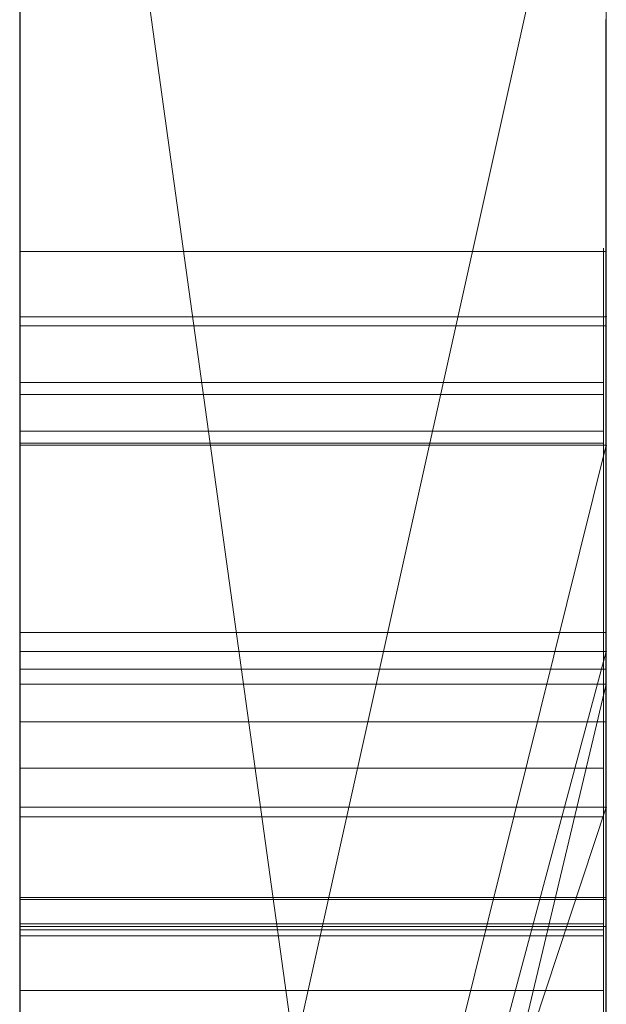
# Model space of a CAD drawing. Extents: x -1043 to 2383, y -808 to 1691.
# Drawn here: x 441 to 442, y -79 to -77 of the extents above; entities that cross this region are included whole.
import ezdxf

# ---------------------------------------------------------------- set-up
doc = ezdxf.new("R2010")
doc.units = 0
doc.header["$MEASUREMENT"] = 0
doc.linetypes.add('solid', pattern=[0])
for name, color, linetype in [('5', 7, 'CONTINUOUS'), ('mark_1', 84, 'solid'), ('stone', 7, 'CONTINUOUS')]:
    doc.layers.add(name, color=color, linetype=linetype)

# ---------------------------------------------------------------- blocks, each defined once
blk = doc.blocks.new('0601s')
at = {"layer": 'mark_1', "lineweight": 0, "extrusion": (6.12303e-17, 1, -1.83691e-16)}
for p, q in [((53353.002, -15659.356, 33152.012), (53353.002, -15404.724, 33152.012)), ((53353.002, -15467.668, 32186.929), (53353.002, -15404.724, 32186.929)), ((53353.002, -15659.356, 32637.139), (53353.002, -15404.724, 32637.139)), ((53353.002, -15659.356, 35152.012), (53353.002, -15404.724, 35152.012)), ((53363.002, -15659.356, 33152.012), (53363.002, -15404.724, 33152.012)), ((53363.002, -15404.724, 33439.168), (53363.002, -15659.356, 33439.168)), ((53363.002, -15659.356, 33152.012), (53363.002, -15404.724, 33152.012)), ((53363.002, -15404.724, 33439.168), (53363.002, -15659.356, 33439.168)), ((53363.002, -15467.668, 32186.929), (53363.002, -15404.724, 32186.929)), ((53363.002, -15404.724, 32443.465), (53363.002, -15659.356, 32443.465)), ((53363.002, -15404.724, 32748.37), (53363.002, -15516.42, 32748.37)), ((53363.002, -15404.724, 32843.705), (53363.002, -15516.42, 32748.37)), ((53363.002, -15659.356, 32637.139), (53363.002, -15404.724, 32637.139)), ((53363.002, -15404.724, 32945.87), (53363.002, -15659.356, 32945.87)), ((53363.002, -15467.668, 32186.929), (53363.002, -15404.724, 32186.929)), ((53363.002, -15467.668, 32443.465), (53363.002, -15404.724, 32443.465)), ((53363.002, -15659.356, 32825.539), (53363.002, -15404.724, 32843.704)), ((53363.002, -15404.724, 32637.139), (53363.002, -15659.356, 32637.139)), ((53363.002, -15404.724, 32748.37), (53363.002, -15659.356, 32748.37)), ((53363.002, -15404.724, 32843.705), (53363.002, -15659.356, 32825.539)), ((53363.002, -15404.724, 32945.87), (53363.002, -15659.356, 32945.87)), ((53363.002, -15659.356, 35152.012), (53363.002, -15404.724, 35152.012)), ((53363.002, -15404.724, 35439.168), (53363.002, -15659.356, 35439.168)), ((53363.002, -15659.356, 35152.012), (53363.002, -15404.724, 35152.012)), ((53363.002, -15404.724, 35439.168), (53363.002, -15659.356, 35439.168)), ((53353.002, -15473.845, 37174.301), (53353.002, -15405.764, 37174.301)), ((53353.002, -15471.742, 33654.335), (53353.002, -15405.764, 33654.335)), ((53353.002, -15473.845, 34174.301), (53353.002, -15405.764, 34174.301)), ((53353.002, -15513.719, 36322.606), (53353.002, -15405.764, 36322.606)), ((53353.002, -15513.719, 36147.821), (53353.002, -15405.764, 36147.821)), ((53353.002, -15471.742, 36654.335), (53353.002, -15405.764, 36654.335)), ((53363.002, -15473.845, 37174.301), (53363.002, -15405.764, 37174.301)), ((53363.002, -15405.764, 37174.301), (53363.002, -15473.845, 37174.301)), ((53363.002, -15405.764, 37368.447), (53363.002, -15473.845, 37314.525)), ((53363.002, -15405.764, 37368.447), (53363.002, -15473.845, 37314.525)), ((53363.002, -15471.742, 33654.335), (53363.002, -15405.764, 33654.335)), ((53363.002, -15405.764, 33941.49), (53363.002, -15471.742, 33941.49)), ((53363.002, -15473.845, 34174.301), (53363.002, -15405.764, 34174.301)), ((53363.002, -15405.764, 33654.335), (53363.002, -15471.742, 33654.335)), ((53363.002, -15405.764, 33731.747), (53363.002, -15471.742, 33731.747)), ((53363.002, -15405.764, 33849.111), (53363.002, -15471.742, 33849.111)), ((53363.002, -15405.764, 33731.747), (53363.002, -15471.742, 33731.747)), ((53363.002, -15405.764, 33849.111), (53363.002, -15471.742, 33849.111)), ((53363.002, -15405.764, 33941.49), (53363.002, -15471.742, 33941.49)), ((53363.002, -15405.764, 34174.301), (53363.002, -15473.845, 34174.301)), ((53363.002, -15405.764, 34368.447), (53363.002, -15473.845, 34314.525)), ((53363.002, -15405.764, 34368.447), (53363.002, -15473.845, 34314.525)), ((53363.002, -15405.764, 35940.259), (53363.002, -15660.419, 35940.259)), ((53363.002, -15405.764, 35772.958), (53363.002, -15471.188, 35772.958)), ((53363.002, -15405.764, 35822.895), (53363.002, -15471.188, 35822.895)), ((53363.002, -15405.764, 35772.958), (53363.002, -15471.188, 35772.958)), ((53363.002, -15405.764, 35822.895), (53363.002, -15471.188, 35822.895)), ((53363.002, -15405.764, 35940.259), (53363.002, -15471.188, 35940.259)), ((53363.002, -15513.719, 36267.665), (53363.002, -15405.764, 36267.665)), ((53363.002, -15513.719, 36322.606), (53363.002, -15405.764, 36322.606)), ((53363.002, -15513.719, 36147.821), (53363.002, -15405.764, 36147.821)), ((53363.002, -15405.764, 36442.471), (53363.002, -15516.044, 36442.471)), ((53363.002, -15405.764, 36267.665), (53363.002, -15588.331, 36225.223)), ((53363.002, -15513.719, 36267.665), (53363.002, -15405.764, 36267.665)), ((53363.002, -15405.764, 36322.606), (53363.002, -15578.988, 36357.564)), ((53363.002, -15513.719, 36322.606), (53363.002, -15405.764, 36322.606)), ((53363.002, -15405.764, 36147.821), (53363.002, -15513.719, 36147.821)), ((53363.002, -15405.764, 36267.665), (53363.002, -15588.331, 36225.223)), ((53363.002, -15405.764, 36442.471), (53363.002, -15516.044, 36442.471)), ((53363.002, -15405.764, 36322.606), (53363.002, -15578.988, 36357.565)), ((53363.002, -15471.742, 36654.335), (53363.002, -15405.764, 36654.335)), ((53363.002, -15405.764, 36941.49), (53363.002, -15471.742, 36941.49)), ((53363.002, -15405.764, 36654.335), (53363.002, -15471.742, 36654.335)), ((53363.002, -15405.764, 36731.747), (53363.002, -15471.742, 36731.747)), ((53363.002, -15405.764, 36849.111), (53363.002, -15471.742, 36849.111)), ((53363.002, -15405.764, 36731.747), (53363.002, -15471.742, 36731.747)), ((53363.002, -15405.764, 36849.111), (53363.002, -15471.742, 36849.111)), ((53363.002, -15405.764, 36941.49), (53363.002, -15471.742, 36941.49)), ((53363.002, -15501.352, 35753.157), (53363.002, -15405.779, 35753.158)), ((53363.002, -15405.779, 35753.157), (53363.002, -15469.319, 35753.157)), ((53363.002, -15659.356, 32825.539), (53363.002, -15426, 32825.539)), ((53363.002, -15426, 32825.539), (53363.002, -15516.42, 32748.37)), ((53363.002, -15426, 32825.539), (53363.002, -15539.734, 32825.539)), ((53353.002, -15440.104, 32500.21), (53353.002, -15704.743, 32500.21)), ((53353.002, -15440.104, 33000.345), (53353.002, -15704.743, 33000.345)), ((53353.002, -15513.719, 36322.606), (53353.002, -15440.679, 36322.606)), ((53353.002, -15441.432, 33998.933), (53353.002, -15513.719, 33998.933)), ((53353.002, -15441.432, 36998.933), (53353.002, -15513.719, 36998.933)), ((53353.002, -15444.178, 32810.03), (53363.002, -15516.42, 32748.37)), ((53353.002, -15444.178, 32810.03), (53363.002, -15516.42, 32748.37)), ((53353.002, -15446.104, 36499.892), (53353.002, -15562.671, 36499.892)), ((53353.002, -15446.812, 33501.592), (53353.002, -15704.743, 33501.592)), ((53353.002, -15446.812, 35501.592), (53353.002, -15704.743, 35501.592)), ((53353.002, -15450.177, 36000.192), (53353.002, -15705.806, 36000.192)), ((53353.002, -15454.096, 37435.498), (53353.002, -15499.062, 37497.888)), ((53363.002, -15454.096, 37435.497), (53353.002, -15499.062, 37497.889)), ((53353.002, -15499.062, 37497.888), (53363.002, -15454.096, 37435.498)), ((53353.002, -15454.096, 34435.498), (53353.002, -15499.062, 34497.888)), ((53363.002, -15454.096, 34435.497), (53353.002, -15499.062, 34497.889)), ((53353.002, -15499.062, 34497.888), (53363.002, -15454.096, 34435.498)), ((53363.002, -15454.096, 37435.498), (53363.002, -15549.497, 37435.498)), ((53363.002, -15454.096, 37435.498), (53363.002, -15549.497, 37435.498)), ((53363.002, -15454.096, 34435.498), (53363.002, -15549.497, 34435.498)), ((53363.002, -15454.096, 34435.498), (53363.002, -15549.497, 34435.498)), ((53362.992, -15464.359, 30820.37), (53353.001, -15464.359, 30820.37)), ((53362.954, -15464.359, 38389.654), (53353.001, -15464.359, 38389.654)), ((53362.954, -15464.359, 38320.369), (53353.001, -15464.359, 38320.369)), ((53362.954, -15464.359, 38252.663), (53353.001, -15464.359, 38252.663)), ((53362.954, -15464.359, 38889.654), (53353.001, -15464.359, 38889.654)), ((53362.954, -15464.359, 38820.369), (53353.001, -15464.359, 38820.369)), ((53362.954, -15464.359, 38752.663), (53353.001, -15464.359, 38752.663)), ((53362.954, -15464.359, 39389.654), (53353.001, -15464.359, 39389.654)), ((53362.954, -15464.359, 39320.369), (53353.001, -15464.359, 39320.369)), ((53362.954, -15464.359, 39252.663), (53353.001, -15464.359, 39252.663)), ((53362.992, -15465.63, 30345.53), (53353.001, -15465.63, 30345.53)), ((53362.992, -15465.63, 30284.857), (53353.001, -15465.63, 30284.857)), ((53353.002, -15465.476, 33319.313), (53363.002, -15465.476, 33319.313)), ((53353.002, -15465.476, 33319.313), (53363.002, -15465.476, 33271.867)), ((53353.002, -15465.476, 33319.313), (53363.002, -15465.476, 33319.313)), ((53353.002, -15465.476, 33319.313), (53353.002, -15589.194, 33319.313)), ((53353.002, -15465.476, 33319.313), (53363.002, -15465.476, 33271.867)), ((53353.002, -15465.476, 33319.313), (53353.002, -15589.194, 33319.313)), ((53353.002, -15465.476, 35319.313), (53363.002, -15465.476, 35319.313)), ((53353.002, -15465.476, 35319.313), (53363.002, -15465.476, 35271.867)), ((53353.002, -15465.476, 35319.313), (53363.002, -15465.476, 35319.313)), ((53353.002, -15465.476, 35319.313), (53353.002, -15589.194, 35319.313)), ((53353.002, -15465.476, 35319.313), (53363.002, -15465.476, 35271.867)), ((53353.002, -15465.476, 35319.313), (53353.002, -15589.194, 35319.313)), ((53363.002, -15465.476, 33319.313), (53363.002, -15465.476, 33271.867)), ((53363.002, -15465.476, 33319.313), (53363.002, -15589.194, 33319.313)), ((53363.002, -15465.476, 33271.867), (53363.002, -15589.194, 33271.867)), ((53363.002, -15589.194, 33271.867), (53363.002, -15465.476, 33271.867)), ((53363.002, -15465.476, 33319.313), (53363.002, -15589.194, 33319.313)), ((53363.002, -15465.476, 33271.867), (53363.002, -15465.476, 33319.313)), ((53363.002, -15465.476, 35319.313), (53363.002, -15465.476, 35271.867)), ((53363.002, -15465.476, 35319.313), (53363.002, -15589.194, 35319.313)), ((53363.002, -15465.476, 35271.867), (53363.002, -15589.194, 35271.867)), ((53363.002, -15589.194, 35271.867), (53363.002, -15465.476, 35271.867)), ((53363.002, -15465.476, 35319.313), (53363.002, -15589.194, 35319.313)), ((53363.002, -15465.476, 35271.867), (53363.002, -15465.476, 35319.313)), ((53362.954, -15466.596, 38382.759), (53353.001, -15466.596, 38382.759)), ((53362.954, -15466.596, 38882.759), (53353.001, -15466.596, 38882.759)), ((53362.954, -15466.596, 39382.759), (53353.001, -15466.596, 39382.759)), ((53362.954, -15466.803, 38259.558), (53353.001, -15466.803, 38259.558)), ((53362.954, -15466.803, 38759.558), (53353.001, -15466.803, 38759.558)), ((53362.954, -15466.803, 39259.558), (53353.001, -15466.803, 39259.558)), ((53362.954, -15467.426, 38246.183), (53353.001, -15467.426, 38246.183)), ((53362.954, -15467.426, 38746.183), (53353.001, -15467.426, 38746.183)), ((53362.954, -15467.426, 39246.183), (53353.001, -15467.426, 39246.183)), ((53362.954, -15467.633, 38394.762), (53353.001, -15467.633, 38394.762)), ((53362.954, -15467.633, 38894.762), (53353.001, -15467.633, 38894.762)), ((53362.954, -15467.633, 39394.762), (53353.001, -15467.633, 39394.762)), ((53353.002, -15507.941, 32230.943), (53353.002, -15467.668, 32186.929)), ((53363.002, -15467.668, 32186.929), (53353.002, -15467.668, 32186.929)), ((53353.002, -15507.941, 32230.943), (53363.002, -15467.668, 32186.929)), ((53353.002, -15507.941, 32230.943), (53363.002, -15467.668, 32186.929)), ((53353.002, -15507.941, 32230.943), (53363.002, -15467.668, 32186.929)), ((53353.002, -15507.941, 32230.943), (53363.002, -15467.668, 32186.929)), ((53353.002, -15507.941, 32329.964), (53363.002, -15467.668, 32329.965)), ((53363.002, -15467.668, 32329.964), (53353.002, -15507.941, 32329.964)), ((53363.002, -15467.668, 32186.929), (53353.002, -15467.668, 32186.929)), ((53363.002, -15467.668, 32186.929), (53363.002, -15467.668, 32329.965)), ((53363.002, -15467.668, 32329.965), (53363.002, -15507.941, 32329.965)), ((53363.002, -15467.668, 32443.465), (53363.002, -15467.668, 32329.965)), ((53363.002, -15467.668, 32329.965), (53363.002, -15507.941, 32329.965)), ((53363.002, -15467.668, 32443.465), (53363.002, -15507.941, 32443.465)), ((53363.002, -15467.668, 32186.929), (53363.002, -15467.668, 32443.465)), ((53363.002, -15469.319, 35753.157), (53363.002, -15471.188, 35772.958)), ((53363.002, -15469.319, 35753.157), (53363.002, -15508.538, 35753.157)), ((53363.002, -15469.319, 35753.157), (53363.002, -15471.188, 35772.958)), ((53362.992, -15470.865, 30304.92), (53353.001, -15470.865, 30304.92)), ((53353.002, -15471.188, 35822.895), (53363.002, -15471.188, 35822.895)), ((53363.002, -15471.188, 35772.958), (53353.002, -15471.188, 35822.895)), ((53353.002, -15508.538, 35822.895), (53353.002, -15471.188, 35822.895)), ((53353.002, -15471.188, 35822.895), (53363.002, -15471.188, 35772.958)), ((53353.002, -15508.538, 35822.895), (53363.002, -15471.188, 35772.958)), ((53353.002, -15471.188, 35822.895), (53363.002, -15471.188, 35822.895)), ((53353.002, -15508.538, 35822.895), (53353.002, -15471.188, 35822.895)), ((53353.002, -15508.538, 35822.895), (53363.002, -15471.188, 35772.958)), ((53363.002, -15471.188, 35772.958), (53363.002, -15471.188, 35822.895)), ((53363.002, -15508.538, 35822.895), (53363.002, -15471.188, 35822.895)), ((53363.002, -15471.188, 35772.958), (53363.002, -15508.538, 35772.958)), ((53363.002, -15471.188, 35772.958), (53363.002, -15508.538, 35772.958)), ((53363.002, -15508.538, 35822.895), (53363.002, -15471.188, 35822.895)), ((53363.002, -15471.188, 35822.895), (53363.002, -15471.188, 35940.259)), ((53363.002, -15508.538, 35940.259), (53363.002, -15471.188, 35940.259)), ((53363.002, -15471.188, 35822.895), (53363.002, -15471.188, 35772.958)), ((53363.002, -15471.188, 35822.895), (53363.002, -15471.188, 35940.259)), ((53362.992, -15471.488, 30328.499), (53353.001, -15471.488, 30328.499)), ((53363.002, -15471.742, 33654.334), (53353.002, -15471.742, 33654.335)), ((53353.002, -15471.742, 33654.335), (53353.002, -15513.719, 33696.799)), ((53363.002, -15471.742, 33654.334), (53353.002, -15513.719, 33696.799)), ((53363.002, -15471.742, 33731.747), (53353.002, -15513.719, 33731.747)), ((53363.002, -15471.742, 33654.335), (53353.002, -15471.742, 33654.335)), ((53353.002, -15513.719, 33731.747), (53363.002, -15471.742, 33731.747)), ((53353.002, -15513.719, 33696.799), (53363.002, -15471.742, 33654.335)), ((53353.002, -15513.719, 33916.528), (53363.002, -15471.742, 33849.111)), ((53363.002, -15471.742, 33941.49), (53353.002, -15513.719, 33998.933)), ((53363.002, -15471.742, 33849.111), (53353.002, -15513.719, 33916.528)), ((53363.002, -15471.742, 33941.49), (53353.002, -15513.719, 33998.933)), ((53363.002, -15471.742, 36654.334), (53353.002, -15471.742, 36654.335)), ((53353.002, -15471.742, 36654.335), (53353.002, -15513.719, 36696.799)), ((53363.002, -15471.742, 36654.334), (53353.002, -15513.719, 36696.799)), ((53363.002, -15471.742, 36731.747), (53353.002, -15513.719, 36731.747)), ((53363.002, -15471.742, 36654.335), (53353.002, -15471.742, 36654.335)), ((53353.002, -15513.719, 36731.747), (53363.002, -15471.742, 36731.747)), ((53353.002, -15513.719, 36696.799), (53363.002, -15471.742, 36654.335)), ((53353.002, -15513.719, 36916.528), (53363.002, -15471.742, 36849.111)), ((53363.002, -15471.742, 36941.49), (53353.002, -15513.719, 36998.933)), ((53363.002, -15471.742, 36849.111), (53353.002, -15513.719, 36916.528)), ((53363.002, -15471.742, 36941.49), (53353.002, -15513.719, 36998.933)), ((53363.002, -15660.419, 33731.747), (53363.002, -15471.742, 33731.747)), ((53363.002, -15471.742, 33731.747), (53363.002, -15471.742, 33654.335)), ((53363.002, -15471.742, 33849.111), (53363.002, -15660.419, 33849.111)), ((53363.002, -15471.742, 33941.49), (53363.002, -15471.742, 33849.111)), ((53363.002, -15471.742, 33731.747), (53363.002, -15471.742, 33654.335)), ((53363.002, -15471.742, 33731.747), (53363.002, -15471.742, 33849.111)), ((53363.002, -15660.419, 33731.747), (53363.002, -15471.742, 33731.747)), ((53363.002, -15471.742, 33849.111), (53363.002, -15471.742, 33731.747)), ((53363.002, -15660.419, 33849.111), (53363.002, -15471.742, 33849.111)), ((53363.002, -15471.742, 33941.49), (53363.002, -15471.742, 33849.111)), ((53363.002, -15660.419, 36731.747), (53363.002, -15471.742, 36731.747)), ((53363.002, -15471.742, 36731.747), (53363.002, -15471.742, 36654.335)), ((53363.002, -15471.742, 36849.111), (53363.002, -15660.419, 36849.111)), ((53363.002, -15471.742, 36941.49), (53363.002, -15471.742, 36849.111)), ((53363.002, -15471.742, 36731.747), (53363.002, -15471.742, 36654.335)), ((53363.002, -15471.742, 36731.747), (53363.002, -15471.742, 36849.111)), ((53363.002, -15660.419, 36731.747), (53363.002, -15471.742, 36731.747)), ((53363.002, -15471.742, 36849.111), (53363.002, -15471.742, 36731.747)), ((53363.002, -15660.419, 36849.111), (53363.002, -15471.742, 36849.111)), ((53363.002, -15471.742, 36941.49), (53363.002, -15471.742, 36849.111)), ((53362.992, -15472.387, 30382.381), (53353.001, -15472.387, 30382.381)), ((53362.954, -15473.179, 38377.94), (53353.001, -15473.179, 38377.94)), ((53362.954, -15473.179, 38877.94), (53353.001, -15473.179, 38877.94)), ((53362.954, -15473.179, 39377.94), (53353.001, -15473.179, 39377.94)), ((53353.001, -15602.872, 39360.079), (53353.001, -15473.179, 39377.94)), ((53353.001, -15602.872, 38860.079), (53353.001, -15473.179, 38877.94)), ((53353.001, -15602.872, 38360.079), (53353.001, -15473.179, 38377.94)), ((53362.954, -15602.872, 38360.079), (53362.954, -15473.179, 38377.94)), ((53362.954, -15602.872, 38860.079), (53362.954, -15473.179, 38877.94)), ((53362.954, -15602.872, 39360.079), (53362.954, -15473.179, 39377.94)), ((53353.002, -15504.11, 37314.525), (53363.002, -15473.845, 37314.525)), ((53353.002, -15504.11, 37216.314), (53363.002, -15473.845, 37174.301)), ((53353.002, -15504.11, 37314.525), (53363.002, -15473.845, 37314.525)), ((53353.002, -15504.11, 37216.314), (53363.002, -15473.845, 37174.301)), ((53353.002, -15473.845, 37174.334), (53363.002, -15473.845, 37174.301)), ((53353.002, -15504.11, 37216.315), (53353.002, -15473.845, 37174.334)), ((53363.002, -15473.845, 37314.525), (53353.002, -15473.845, 37314.525)), ((53353.002, -15473.845, 37314.525), (53353.002, -15473.845, 37174.301)), ((53363.002, -15473.845, 37174.301), (53353.002, -15473.845, 37174.301)), ((53363.002, -15473.845, 37174.301), (53353.002, -15473.845, 37174.301)), ((53353.002, -15504.11, 34314.525), (53363.002, -15473.845, 34314.525)), ((53353.002, -15504.11, 34216.314), (53363.002, -15473.845, 34174.301)), ((53353.002, -15504.11, 34314.525), (53363.002, -15473.845, 34314.525)), ((53353.002, -15504.11, 34216.314), (53363.002, -15473.845, 34174.301)), ((53353.002, -15473.845, 34174.334), (53363.002, -15473.845, 34174.301)), ((53353.002, -15504.11, 34216.315), (53353.002, -15473.845, 34174.334)), ((53363.002, -15473.845, 34314.525), (53353.002, -15473.845, 34314.525)), ((53353.002, -15473.845, 34314.525), (53353.002, -15473.845, 34174.301)), ((53363.002, -15473.845, 34174.301), (53353.002, -15473.845, 34174.301)), ((53363.002, -15473.845, 34174.301), (53353.002, -15473.845, 34174.301)), ((53363.002, -15504.11, 37314.525), (53363.002, -15473.845, 37314.525)), ((53363.002, -15473.845, 37174.301), (53363.002, -15473.845, 37314.525)), ((53363.002, -15473.845, 37314.525), (53363.002, -15473.845, 37174.301)), ((53363.002, -15473.845, 37314.525), (53363.002, -15504.11, 37314.525)), ((53363.002, -15473.845, 37314.525), (53363.002, -15549.497, 37435.498)), ((53363.002, -15473.845, 37174.301), (53363.002, -15473.845, 37314.525)), ((53363.002, -15473.845, 37314.525), (53363.002, -15549.497, 37435.498)), ((53363.002, -15504.11, 34314.525), (53363.002, -15473.845, 34314.525)), ((53363.002, -15473.845, 34174.301), (53363.002, -15473.845, 34314.525)), ((53363.002, -15473.845, 34314.525), (53363.002, -15473.845, 34174.301)), ((53363.002, -15473.845, 34314.525), (53363.002, -15504.11, 34314.525)), ((53363.002, -15473.845, 34314.525), (53363.002, -15549.497, 34435.498)), ((53363.002, -15473.845, 34174.301), (53363.002, -15473.845, 34314.525)), ((53363.002, -15473.845, 34314.525), (53363.002, -15549.497, 34435.498)), ((53362.954, -15474.01, 38264.585), (53353.001, -15474.01, 38264.585)), ((53362.954, -15474.01, 38764.585), (53353.001, -15474.01, 38764.585)), ((53362.954, -15474.01, 39264.585), (53353.001, -15474.01, 39264.585)), ((53353.001, -15474.01, 39264.585), (53353.001, -15602.872, 39282.031)), ((53353.001, -15474.01, 38764.585), (53353.001, -15602.872, 38782.031)), ((53353.001, -15474.01, 38264.585), (53353.001, -15602.872, 38282.031)), ((53362.954, -15474.01, 38264.585), (53362.954, -15602.872, 38282.031)), ((53362.954, -15474.01, 38764.585), (53362.954, -15602.872, 38782.031)), ((53362.954, -15474.01, 39264.585), (53362.954, -15602.872, 39282.031)), ((53362.992, -15475.385, 30389.206), (53353.001, -15475.385, 30389.206)), ((53362.992, -15475.42, 30375.555), (53353.001, -15475.42, 30375.555)), ((53362.992, -15475.42, 30261.52), (53353.001, -15475.42, 30261.52)), ((53362.954, -15475.831, 38308.573), (53353.001, -15475.831, 38308.573)), ((53362.954, -15475.831, 38808.573), (53353.001, -15475.831, 38808.573)), ((53362.954, -15475.831, 39308.573), (53353.001, -15475.831, 39308.573)), ((53353.001, -15602.872, 39282.031), (53353.001, -15475.831, 39308.573)), ((53353.001, -15602.872, 38782.031), (53353.001, -15475.831, 38808.573)), ((53353.001, -15602.872, 38282.031), (53353.001, -15475.831, 38308.573)), ((53362.992, -15475.879, 31279.221), (53353.001, -15475.879, 31279.221)), ((53362.954, -15602.872, 38282.031), (53362.954, -15475.831, 38308.573)), ((53362.954, -15602.872, 38782.031), (53362.954, -15475.831, 38808.573)), ((53362.954, -15602.872, 39282.031), (53362.954, -15475.831, 39308.573)), ((53362.954, -15475.935, 38244.938), (53353.001, -15475.935, 38244.938)), ((53362.954, -15475.935, 38744.938), (53353.001, -15475.935, 38744.938)), ((53362.954, -15475.935, 39244.938), (53353.001, -15475.935, 39244.938)), ((53353.001, -15635.757, 39268.655), (53353.001, -15475.935, 39244.938)), ((53353.001, -15635.757, 38768.655), (53353.001, -15475.935, 38744.938)), ((53353.001, -15635.757, 38268.655), (53353.001, -15475.935, 38244.938)), ((53362.954, -15476.039, 38333.329), (53353.001, -15476.039, 38333.329)), ((53362.954, -15476.039, 38833.329), (53353.001, -15476.039, 38833.329)), ((53362.954, -15476.039, 39333.329), (53353.001, -15476.039, 39333.329)), ((53353.001, -15476.039, 39333.329), (53353.001, -15602.872, 39360.079)), ((53353.001, -15476.039, 38833.329), (53353.001, -15602.872, 38860.079)), ((53353.001, -15476.039, 38333.329), (53353.001, -15602.872, 38360.079)), ((53362.954, -15635.757, 38268.655), (53362.954, -15475.935, 38244.938)), ((53362.954, -15635.757, 38768.655), (53362.954, -15475.935, 38744.938)), ((53362.954, -15635.757, 39268.655), (53362.954, -15475.935, 39244.938)), ((53362.954, -15476.039, 38333.329), (53362.954, -15602.872, 38360.079)), ((53362.954, -15476.039, 38833.329), (53362.954, -15602.872, 38860.079)), ((53362.954, -15476.039, 39333.329), (53362.954, -15602.872, 39360.079)), ((53362.954, -15476.973, 38397.172), (53353.001, -15476.973, 38397.172)), ((53362.954, -15476.973, 38897.172), (53353.001, -15476.973, 38897.172)), ((53362.954, -15476.973, 39397.172), (53353.001, -15476.973, 39397.172)), ((53353.001, -15476.973, 39397.172), (53353.001, -15636.172, 39373.454)), ((53353.001, -15476.973, 38897.172), (53353.001, -15636.172, 38873.454)), ((53353.001, -15476.973, 38397.172), (53353.001, -15636.172, 38373.454)), ((53362.954, -15476.973, 38397.172), (53362.954, -15636.172, 38373.454)), ((53362.954, -15476.973, 38897.172), (53362.954, -15636.172, 38873.454)), ((53362.954, -15476.973, 39397.172), (53362.954, -15636.172, 39373.454))]:
    blk.add_line(p, q, dxfattribs=at)
at = {"layer": 'mark_1', "lineweight": 0, "extrusion": (1, -6.12303e-17, 0)}
for centre, radius, start, end in [((-15504.478, 35749.328, 53353.002), 98.773, 271.81331, 2.22233), ((-15504.478, 35749.328, 53363.002), 98.773, 271.81331, 2.22233), ((-15502.7, 35744.943, 53363.002), 94.043, 293.66009, 299.35268), ((-15531.767, 31320.142, 53353.001), 71.361, 357.79869, 360), ((-15532.863, 31320.142, 53353.001), 72.458, 0, 4.25864), ((-15532.863, 31320.142, 53362.992), 72.458, 0, 4.25864), ((-15531.767, 31320.142, 53362.992), 71.361, 357.79869, 360), ((-15527.723, 31319.987, 53353.001), 67.314, 355.49874, 357.79869), ((-15527.723, 31319.987, 53362.992), 67.314, 355.49874, 357.79869), ((-15524.07, 31320.797, 53353.001), 63.64, 4.25864, 8.95466), ((-15523.569, 31319.66, 53353.001), 63.147, 346.55079, 355.49874), ((-15524.07, 31320.797, 53362.992), 63.64, 4.25864, 8.95466), ((-15523.569, 31319.66, 53362.992), 63.147, 346.55079, 355.49874), ((-15520.774, 31321.316, 53353.001), 60.303, 8.95466, 13.625), ((-15520.774, 31321.316, 53362.992), 60.303, 8.95466, 13.625), ((-15517.599, 31318.232, 53353.001), 57.009, 336.8733, 346.5508), ((-15516.323, 31322.395, 53353.001), 55.724, 13.625, 18.582), ((-15517.599, 31318.232, 53362.992), 57.009, 336.8733, 346.5508), ((-15516.323, 31322.395, 53362.992), 55.724, 13.625, 18.582), ((-15514.98, 31322.847, 53353.001), 54.307, 18.582, 23.5051), ((-15514.98, 31322.847, 53362.992), 54.307, 18.582, 23.5051), ((-15472.905, 38388.684, 53353.001), 8.601, 355.6727, 6.4797), ((-15472.905, 38888.684, 53353.001), 8.601, 355.6727, 6.4797), ((-15472.905, 39388.684, 53353.001), 8.601, 355.6727, 6.4797), ((-15472.905, 39388.684, 53362.954), 8.601, 355.6727, 6.4797), ((-15472.905, 38888.684, 53362.954), 8.601, 355.6727, 6.4797), ((-15472.905, 38388.684, 53362.954), 8.601, 355.6727, 6.4797), ((-15473.416, 38253.177, 53353.001), 9.072, 356.7498, 8.872), ((-15473.416, 38753.177, 53353.001), 9.072, 356.7498, 8.872), ((-15473.416, 39253.177, 53353.001), 9.072, 356.7498, 8.872), ((-15472.538, 38388.656, 53353.001), 8.233, 344.4935, 355.6727), ((-15472.538, 38888.656, 53353.001), 8.233, 344.4935, 355.6727), ((-15472.538, 39388.656, 53353.001), 8.233, 344.4935, 355.6727), ((-15542.197, 30820.37, 53353.001), 77.838, 354.9362, 360), ((-15548.454, 30820.37, 53353.001), 84.095, 0, 3.95252), ((-15507.794, 38268.09, 53353.001), 46.094, 340.0336, 340.4468), ((-15476.612, 38320.369, 53353.001), 12.254, 354.8561, 360), ((-15479.764, 38320.369, 53353.001), 15.405, 0, 9.2397), ((-15484.051, 38382.263, 53353.001), 21.034, 20.5728, 26.5042), ((-15507.794, 38768.09, 53353.001), 46.094, 340.0336, 340.4468), ((-15476.612, 38820.369, 53353.001), 12.254, 354.8561, 360), ((-15479.764, 38820.369, 53353.001), 15.405, 0, 9.2397), ((-15484.051, 38882.263, 53353.001), 21.034, 20.5728, 26.5042), ((-15507.794, 39268.09, 53353.001), 46.094, 340.0336, 340.4468), ((-15476.612, 39320.369, 53353.001), 12.254, 354.8561, 360), ((-15479.764, 39320.369, 53353.001), 15.405, 0, 9.2397), ((-15484.051, 39382.263, 53353.001), 21.034, 20.5728, 26.5042), ((-15475.079, 38320.231, 53353.001), 10.714, 349.1631, 354.8561), ((-15475.079, 38820.231, 53353.001), 10.714, 349.1631, 354.8561), ((-15475.079, 39320.231, 53353.001), 10.714, 349.1631, 354.8561), ((-15473.494, 38253.165, 53353.001), 9.151, 8.872, 20.9132), ((-15473.494, 38753.165, 53353.001), 9.151, 8.872, 20.9132), ((-15473.494, 39253.165, 53353.001), 9.151, 8.872, 20.9132), ((-15473.416, 39253.177, 53362.954), 9.072, 356.7498, 8.872), ((-15473.416, 38753.177, 53362.954), 9.072, 356.7498, 8.872), ((-15473.416, 38253.177, 53362.954), 9.072, 356.7498, 8.872), ((-15472.538, 39388.656, 53362.954), 8.233, 344.4935, 355.6727), ((-15472.538, 38888.656, 53362.954), 8.233, 344.4935, 355.6727), ((-15472.538, 38388.656, 53362.954), 8.233, 344.4935, 355.6727), ((-15484.051, 39382.263, 53362.954), 21.034, 20.5728, 26.5042), ((-15479.764, 39320.369, 53362.954), 15.405, 0, 9.2397), ((-15476.612, 39320.369, 53362.954), 12.254, 354.8561, 360), ((-15507.794, 39268.09, 53362.954), 46.094, 340.0336, 340.4468), ((-15484.051, 38882.263, 53362.954), 21.034, 20.5728, 26.5042), ((-15479.764, 38820.369, 53362.954), 15.405, 0, 9.2397), ((-15476.612, 38820.369, 53362.954), 12.254, 354.8561, 360), ((-15507.794, 38768.09, 53362.954), 46.094, 340.0336, 340.4468), ((-15484.051, 38382.263, 53362.954), 21.034, 20.5728, 26.5042), ((-15479.764, 38320.369, 53362.954), 15.405, 0, 9.2397), ((-15476.612, 38320.369, 53362.954), 12.254, 354.8561, 360), ((-15507.794, 38268.09, 53362.954), 46.094, 340.0336, 340.4468), ((-15475.079, 39320.231, 53362.954), 10.714, 349.1631, 354.8561), ((-15475.079, 38820.231, 53362.954), 10.714, 349.1631, 354.8561), ((-15475.079, 38320.231, 53362.954), 10.714, 349.1631, 354.8561), ((-15473.494, 39253.165, 53362.954), 9.151, 8.872, 20.9132), ((-15473.494, 38753.165, 53362.954), 9.151, 8.872, 20.9132), ((-15473.494, 38253.165, 53362.954), 9.151, 8.872, 20.9132), ((-15548.454, 30820.37, 53362.992), 84.095, 0, 3.95252), ((-15542.197, 30820.37, 53362.992), 77.838, 354.9362, 360), ((-15505.987, 38267.433, 53353.001), 44.17, 339.607, 340.0336), ((-15505.987, 38767.433, 53353.001), 44.17, 339.607, 340.0336), ((-15505.987, 39267.433, 53353.001), 44.17, 339.607, 340.0336), ((-15474.31, 38320.084, 53353.001), 9.931, 337.6901, 349.1631), ((-15474.31, 38820.084, 53353.001), 9.931, 337.6901, 349.1631), ((-15474.31, 39320.084, 53353.001), 9.931, 337.6901, 349.1631), ((-15538.02, 30821.091, 53353.001), 73.636, 3.95252, 8.32069), ((-15476.15, 38320.957, 53353.001), 11.744, 9.2397, 20.6219), ((-15476.15, 38820.957, 53353.001), 11.744, 9.2397, 20.6219), ((-15476.15, 39320.957, 53353.001), 11.744, 9.2397, 20.6219), ((-15501.197, 38265.652, 53353.001), 39.061, 334.5204, 339.607), ((-15501.197, 38765.652, 53353.001), 39.061, 334.5204, 339.607), ((-15501.197, 39265.652, 53353.001), 39.061, 334.5204, 339.607), ((-15473.078, 38388.806, 53353.001), 8.793, 331.1927, 344.4935), ((-15473.078, 38888.806, 53353.001), 8.793, 331.1927, 344.4935), ((-15473.078, 39388.806, 53353.001), 8.793, 331.1927, 344.4935), ((-15505.987, 39267.433, 53362.954), 44.17, 339.607, 340.0336), ((-15505.987, 38767.433, 53362.954), 44.17, 339.607, 340.0336), ((-15505.987, 38267.433, 53362.954), 44.17, 339.607, 340.0336), ((-15474.31, 39320.084, 53362.954), 9.931, 337.6901, 349.1631), ((-15474.31, 38820.084, 53362.954), 9.931, 337.6901, 349.1631), ((-15474.31, 38320.084, 53362.954), 9.931, 337.6901, 349.1631), ((-15476.15, 39320.957, 53362.954), 11.744, 9.2397, 20.6219), ((-15476.15, 38820.957, 53362.954), 11.744, 9.2397, 20.6219), ((-15476.15, 38320.957, 53362.954), 11.744, 9.2397, 20.6219), ((-15501.197, 39265.652, 53362.954), 39.061, 334.5204, 339.607), ((-15501.197, 38765.652, 53362.954), 39.061, 334.5204, 339.607), ((-15501.197, 38265.652, 53362.954), 39.061, 334.5204, 339.607), ((-15473.078, 39388.806, 53362.954), 8.793, 331.1927, 344.4935), ((-15473.078, 38888.806, 53362.954), 8.793, 331.1927, 344.4935), ((-15473.078, 38388.806, 53362.954), 8.793, 331.1927, 344.4935), ((-15538.02, 30821.091, 53362.992), 73.636, 3.95252, 8.32069), ((-15530.372, 30819.322, 53353.001), 65.967, 349.19858, 354.9362), ((-15530.372, 30819.322, 53362.992), 65.967, 349.19858, 354.9362), ((-15474.315, 38252.852, 53353.001), 10.029, 20.9132, 31.0238), ((-15474.315, 38752.852, 53353.001), 10.029, 20.9132, 31.0238), ((-15474.315, 39252.852, 53353.001), 10.029, 20.9132, 31.0238), ((-15474.315, 39252.852, 53362.954), 10.029, 20.9132, 31.0238), ((-15474.315, 38752.852, 53362.954), 10.029, 20.9132, 31.0238), ((-15474.315, 38252.852, 53362.954), 10.029, 20.9132, 31.0238), ((-15503.023, 35745.68, 53363.002), 94.847, 289.59794, 293.66009), ((-15473.996, 38319.955, 53353.001), 9.591, 325.9031, 337.6901), ((-15473.996, 38819.955, 53353.001), 9.591, 325.9031, 337.6901), ((-15473.996, 39319.955, 53353.001), 9.591, 325.9031, 337.6901), ((-15473.996, 39319.955, 53362.954), 9.591, 325.9031, 337.6901), ((-15473.996, 38819.955, 53362.954), 9.591, 325.9031, 337.6901), ((-15473.996, 38319.955, 53362.954), 9.591, 325.9031, 337.6901), ((-15533.977, 30821.682, 53353.001), 69.55, 8.32069, 12.66868), ((-15475.366, 38321.252, 53353.001), 10.905, 20.6219, 31.6645), ((-15475.366, 38821.252, 53353.001), 10.905, 20.6219, 31.6645), ((-15475.366, 39321.252, 53353.001), 10.905, 20.6219, 31.6645), ((-15517.668, 31318.261, 53353.001), 57.084, 332.0339, 336.8733), ((-15513.963, 31323.289, 53353.001), 53.198, 23.5051, 28.5055), ((-15475.419, 38386.568, 53353.001), 11.387, 26.5042, 35.9155), ((-15475.419, 38886.568, 53353.001), 11.387, 26.5042, 35.9155), ((-15475.419, 39386.568, 53353.001), 11.387, 26.5042, 35.9155), ((-15475.366, 39321.252, 53362.954), 10.905, 20.6219, 31.6645), ((-15475.366, 38821.252, 53362.954), 10.905, 20.6219, 31.6645), ((-15475.366, 38321.252, 53362.954), 10.905, 20.6219, 31.6645), ((-15475.419, 39386.568, 53362.954), 11.387, 26.5042, 35.9155), ((-15475.419, 38886.568, 53362.954), 11.387, 26.5042, 35.9155), ((-15475.419, 38386.568, 53362.954), 11.387, 26.5042, 35.9155), ((-15533.977, 30821.682, 53362.992), 69.55, 8.32069, 12.66868), ((-15517.668, 31318.261, 53362.992), 57.084, 332.0339, 336.8733), ((-15513.963, 31323.289, 53362.992), 53.198, 23.5051, 28.5055), ((-15475.836, 38390.323, 53353.001), 11.942, 320.7002, 331.1927), ((-15475.836, 38890.323, 53353.001), 11.942, 320.7002, 331.1927), ((-15475.836, 39390.323, 53353.001), 11.942, 320.7002, 331.1927), ((-15475.836, 39390.323, 53362.954), 11.942, 320.7002, 331.1927), ((-15475.836, 38890.323, 53362.954), 11.942, 320.7002, 331.1927), ((-15475.836, 38390.323, 53362.954), 11.942, 320.7002, 331.1927), ((-15524.999, 30818.297, 53353.001), 60.497, 340.05749, 349.19858), ((-15513.333, 30284.857, 53353.001), 47.703, 355.6081, 360), ((-15510.994, 30284.857, 53353.001), 45.364, 0, 5.3851), ((-15495.108, 30345.53, 53353.001), 29.478, 355.2334, 360), ((-15477.41, 30345.53, 53353.001), 11.78, 0, 10.6227), ((-15524.999, 30818.297, 53362.992), 60.497, 340.05749, 349.19858), ((-15477.41, 30345.53, 53362.992), 11.78, 0, 10.6227), ((-15495.108, 30345.53, 53362.992), 29.478, 355.2334, 360), ((-15510.994, 30284.857, 53362.992), 45.364, 0, 5.3851), ((-15513.333, 30284.857, 53362.992), 47.703, 355.6081, 360), ((-15476.888, 38251.304, 53353.001), 13.032, 31.0238, 39.2998), ((-15476.888, 38751.304, 53353.001), 13.032, 31.0238, 39.2998), ((-15476.888, 39251.304, 53353.001), 13.032, 31.0238, 39.2998), ((-15493.027, 30345.356, 53353.001), 27.389, 350.1952, 355.2334), ((-15503.29, 30284.086, 53353.001), 37.63, 350.3573, 355.6081), ((-15476.888, 39251.304, 53362.954), 13.032, 31.0238, 39.2998), ((-15476.888, 38751.304, 53362.954), 13.032, 31.0238, 39.2998), ((-15476.888, 38251.304, 53362.954), 13.032, 31.0238, 39.2998), ((-15493.027, 30345.356, 53362.992), 27.389, 350.1952, 355.2334), ((-15503.29, 30284.086, 53362.992), 37.63, 350.3573, 355.6081), ((-15505.952, 30285.333, 53353.001), 40.299, 5.3851, 11.2741), ((-15479.45, 30345.147, 53353.001), 13.856, 10.6227, 19.9997), ((-15487.154, 38258.961, 53353.001), 23.505, 327.0702, 334.5204), ((-15487.154, 38758.961, 53353.001), 23.505, 327.0702, 334.5204), ((-15487.154, 39258.961, 53353.001), 23.505, 327.0702, 334.5204), ((-15487.154, 39258.961, 53362.954), 23.505, 327.0702, 334.5204), ((-15487.154, 38758.961, 53362.954), 23.505, 327.0702, 334.5204), ((-15487.154, 38258.961, 53362.954), 23.505, 327.0702, 334.5204), ((-15505.952, 30285.333, 53362.992), 40.299, 5.3851, 11.2741), ((-15479.45, 30345.147, 53362.992), 13.856, 10.6227, 19.9997), ((-15492.313, 30345.233, 53353.001), 26.664, 343.1619, 350.1952), ((-15474.907, 38320.572, 53353.001), 10.692, 307.4009, 325.9031), ((-15474.907, 38820.572, 53353.001), 10.692, 307.4009, 325.9031), ((-15474.907, 39320.572, 53353.001), 10.692, 307.4009, 325.9031), ((-15475.5, 38321.169, 53353.001), 11.063, 31.6645, 42.5853), ((-15475.5, 38821.169, 53353.001), 11.063, 31.6645, 42.5853), ((-15475.5, 39321.169, 53353.001), 11.063, 31.6645, 42.5853), ((-15528.172, 30822.987, 53353.001), 63.6, 12.66868, 17.31982), ((-15474.907, 39320.572, 53362.954), 10.692, 307.4009, 325.9031), ((-15474.907, 38820.572, 53362.954), 10.692, 307.4009, 325.9031), ((-15474.907, 38320.572, 53362.954), 10.692, 307.4009, 325.9031), ((-15475.5, 39321.169, 53362.954), 11.063, 31.6645, 42.5853), ((-15475.5, 38821.169, 53362.954), 11.063, 31.6645, 42.5853), ((-15475.5, 38321.169, 53362.954), 11.063, 31.6645, 42.5853), ((-15492.313, 30345.233, 53362.992), 26.664, 343.1619, 350.1952), ((-15528.172, 30822.987, 53362.992), 63.6, 12.66868, 17.31982), ((-15497.3, 30283.068, 53353.001), 31.554, 338.1964, 350.3573), ((-15473.271, 38388.123, 53353.001), 8.736, 35.9155, 43.0955), ((-15473.271, 38888.123, 53353.001), 8.736, 35.9155, 43.0955), ((-15473.271, 39388.123, 53353.001), 8.736, 35.9155, 43.0955), ((-15473.271, 39388.123, 53362.954), 8.736, 35.9155, 43.0955), ((-15473.271, 38888.123, 53362.954), 8.736, 35.9155, 43.0955), ((-15473.271, 38388.123, 53362.954), 8.736, 35.9155, 43.0955), ((-15497.3, 30283.068, 53362.992), 31.554, 338.1964, 350.3573), ((-15504.374, 30285.647, 53353.001), 38.69, 11.2741, 17.1092), ((-15483.081, 30343.826, 53353.001), 17.719, 19.9997, 38.0935), ((-15483.081, 30343.826, 53362.992), 17.719, 19.9997, 38.0935), ((-15504.374, 30285.647, 53362.992), 38.69, 11.2741, 17.1092), ((-15479.603, 38393.406, 53353.001), 16.809, 315.4634, 320.7002), ((-15479.603, 38893.406, 53353.001), 16.809, 315.4634, 320.7002), ((-15479.603, 39393.406, 53353.001), 16.809, 315.4634, 320.7002), ((-15479.603, 39393.406, 53362.954), 16.809, 315.4634, 320.7002), ((-15479.603, 38893.406, 53362.954), 16.809, 315.4634, 320.7002), ((-15479.603, 38393.406, 53362.954), 16.809, 315.4634, 320.7002), ((-15492.285, 30345.224, 53353.001), 26.635, 336.1228, 343.1619), ((-15477.905, 38251.018, 53353.001), 14.006, 37.5677, 47.2987), ((-15477.905, 38751.018, 53353.001), 14.006, 37.5677, 47.2987), ((-15477.905, 39251.018, 53353.001), 14.006, 37.5677, 47.2987), ((-15477.905, 39251.018, 53362.954), 14.006, 37.5677, 47.2987), ((-15477.905, 38751.018, 53362.954), 14.006, 37.5677, 47.2987), ((-15477.905, 38251.018, 53362.954), 14.006, 37.5677, 47.2987), ((-15492.285, 30345.224, 53362.992), 26.635, 336.1228, 343.1619), ((-15471.282, 38389.984, 53353.001), 6.012, 43.0955, 52.6333), ((-15471.282, 38889.984, 53353.001), 6.012, 43.0955, 52.6333), ((-15471.282, 39389.984, 53353.001), 6.012, 43.0955, 52.6333), ((-15471.282, 39389.984, 53362.954), 6.012, 43.0955, 52.6333), ((-15471.282, 38889.984, 53362.954), 6.012, 43.0955, 52.6333), ((-15471.282, 38389.984, 53362.954), 6.012, 43.0955, 52.6333), ((-15514.373, 31323.067, 53353.001), 53.664, 28.5055, 38.501), ((-15519.259, 31319.106, 53353.001), 58.886, 327.30663, 332.03388), ((-15514.373, 31323.067, 53362.992), 53.664, 28.5055, 38.501), ((-15519.259, 31319.106, 53362.992), 58.886, 327.30663, 332.03388), ((-15476.858, 38319.921, 53353.001), 12.908, 42.5853, 63.2316), ((-15476.858, 38819.921, 53353.001), 12.908, 42.5853, 63.2316), ((-15476.858, 39319.921, 53353.001), 12.908, 42.5853, 63.2316), ((-15503.03, 30286.061, 53353.001), 37.284, 17.1092, 23.1101), ((-15472.083, 38255.269, 53353.001), 10.21, 286.5314, 297.1357), ((-15472.083, 38755.269, 53353.001), 10.21, 286.5314, 297.1357), ((-15472.083, 39255.269, 53353.001), 10.21, 286.5314, 297.1357), ((-15526.206, 30823.6, 53353.001), 61.541, 17.31982, 21.94367), ((-15476.858, 39319.921, 53362.954), 12.908, 42.5853, 63.2316), ((-15476.858, 38819.921, 53362.954), 12.908, 42.5853, 63.2316), ((-15476.858, 38319.921, 53362.954), 12.908, 42.5853, 63.2316), ((-15472.083, 39255.269, 53362.954), 10.21, 286.5314, 297.1357), ((-15472.083, 38755.269, 53362.954), 10.21, 286.5314, 297.1357), ((-15472.083, 38255.269, 53362.954), 10.21, 286.5314, 297.1357), ((-15503.03, 30286.061, 53362.992), 37.284, 17.1092, 23.1101), ((-15526.206, 30823.6, 53362.992), 61.541, 17.31982, 21.94367), ((-15479.009, 38392.821, 53353.001), 15.975, 310.0214, 315.4634), ((-15479.009, 38892.821, 53353.001), 15.975, 310.0214, 315.4634), ((-15479.009, 39392.821, 53353.001), 15.975, 310.0214, 315.4634), ((-15473.853, 38387.692, 53353.001), 9.417, 48.6656, 60.5648), ((-15473.853, 38887.692, 53353.001), 9.417, 48.6656, 60.5648), ((-15473.853, 39387.692, 53353.001), 9.417, 48.6656, 60.5648), ((-15479.009, 39392.821, 53362.954), 15.975, 310.0214, 315.4634), ((-15479.009, 38892.821, 53362.954), 15.975, 310.0214, 315.4634), ((-15479.009, 38392.821, 53362.954), 15.975, 310.0214, 315.4634), ((-15473.853, 39387.692, 53362.954), 9.417, 48.6656, 60.5648), ((-15473.853, 38887.692, 53362.954), 9.417, 48.6656, 60.5648), ((-15473.853, 38387.692, 53362.954), 9.417, 48.6656, 60.5648), ((-15493.052, 30345.564, 53353.001), 27.474, 328.9852, 336.1228), ((-15493.052, 30345.564, 53362.992), 27.474, 328.9852, 336.1228), ((-15489.84, 30280.084, 53353.001), 23.519, 322.8828, 338.1964), ((-15519.445, 30816.282, 53353.001), 54.589, 330.1666, 340.0575), ((-15489.84, 30280.084, 53362.992), 23.519, 322.8828, 338.1964), ((-15519.445, 30816.282, 53362.992), 54.589, 330.1666, 340.0575), ((-15478.216, 38250.681, 53353.001), 14.465, 47.2987, 56.7917), ((-15478.216, 38750.681, 53353.001), 14.465, 47.2987, 56.7917), ((-15478.216, 39250.681, 53353.001), 14.465, 47.2987, 56.7917), ((-15479.334, 38326.361, 53353.001), 17.98, 295.1198, 307.4009), ((-15479.334, 38826.361, 53353.001), 17.98, 295.1198, 307.4009), ((-15479.334, 39326.361, 53353.001), 17.98, 295.1198, 307.4009), ((-15478.216, 39250.681, 53362.954), 14.465, 47.2987, 56.7917), ((-15478.216, 38750.681, 53362.954), 14.465, 47.2987, 56.7917), ((-15478.216, 38250.681, 53362.954), 14.465, 47.2987, 56.7917), ((-15479.334, 39326.361, 53362.954), 17.98, 295.1198, 307.4009), ((-15479.334, 38826.361, 53362.954), 17.98, 295.1198, 307.4009), ((-15479.334, 38326.361, 53362.954), 17.98, 295.1198, 307.4009), ((-15478.903, 38392.695, 53353.001), 15.811, 300.6926, 310.0214), ((-15478.903, 38892.695, 53353.001), 15.811, 300.6926, 310.0214), ((-15478.903, 39392.695, 53353.001), 15.811, 300.6926, 310.0214), ((-15503.11, 30286.027, 53353.001), 37.371, 23.1101, 26.73), ((-15478.903, 39392.695, 53362.954), 15.811, 300.6926, 310.0214), ((-15478.903, 38892.695, 53362.954), 15.811, 300.6926, 310.0214), ((-15478.903, 38392.695, 53362.954), 15.811, 300.6926, 310.0214), ((-15503.11, 30286.027, 53362.992), 37.371, 23.1101, 26.73), ((-15524.062, 30824.464, 53353.001), 59.229, 21.94367, 26.70298), ((-15499.471, 30330.977, 53353.001), 38.545, 38.0935, 48.0239), ((-15524.062, 30824.464, 53362.992), 59.229, 21.94367, 26.70298), ((-15499.471, 30330.977, 53362.992), 38.545, 38.0935, 48.0239), ((-15473.242, 38259.174, 53353.001), 14.283, 278.3267, 286.5314), ((-15473.242, 38759.174, 53353.001), 14.283, 278.3267, 286.5314), ((-15473.242, 39259.174, 53353.001), 14.283, 278.3267, 286.5314), ((-15474.135, 38387.191, 53353.001), 9.991, 60.5648, 71.9295), ((-15474.135, 38887.191, 53353.001), 9.991, 60.5648, 71.9295), ((-15474.135, 39387.191, 53353.001), 9.991, 60.5648, 71.9295), ((-15473.242, 39259.174, 53362.954), 14.283, 278.3267, 286.5314), ((-15473.242, 38759.174, 53362.954), 14.283, 278.3267, 286.5314), ((-15473.242, 38259.174, 53362.954), 14.283, 278.3267, 286.5314), ((-15474.135, 39387.191, 53362.954), 9.991, 60.5648, 71.9295), ((-15474.135, 38887.191, 53362.954), 9.991, 60.5648, 71.9295), ((-15474.135, 38387.191, 53362.954), 9.991, 60.5648, 71.9295), ((-15495.993, 30347.332, 53353.001), 30.906, 322.4573, 328.9852), ((-15495.993, 30347.332, 53362.992), 30.906, 322.4573, 328.9852), ((-15520.763, 31320.071, 53353.001), 60.672, 322.54985, 327.30663), ((-15503.765, 30285.697, 53353.001), 38.105, 26.73, 30.2973), ((-15520.763, 31320.071, 53362.992), 60.672, 322.54985, 327.30663), ((-15503.765, 30285.697, 53362.992), 38.105, 26.73, 30.2973), ((-15478.764, 38249.844, 53353.001), 15.466, 56.7917, 64.2983), ((-15478.764, 38749.844, 53353.001), 15.466, 56.7917, 64.2983), ((-15478.764, 39249.844, 53353.001), 15.466, 56.7917, 64.2983), ((-15478.764, 39249.844, 53362.954), 15.466, 56.7917, 64.2983), ((-15478.764, 38749.844, 53362.954), 15.466, 56.7917, 64.2983), ((-15478.764, 38249.844, 53362.954), 15.466, 56.7917, 64.2983), ((-15479.533, 38393.756, 53353.001), 17.045, 291.8856, 300.6926), ((-15479.533, 38893.756, 53353.001), 17.045, 291.8856, 300.6926), ((-15479.533, 39393.756, 53353.001), 17.045, 291.8856, 300.6926), ((-15479.533, 39393.756, 53362.954), 17.045, 291.8856, 300.6926), ((-15479.533, 38893.756, 53362.954), 17.045, 291.8856, 300.6926), ((-15479.533, 38393.756, 53362.954), 17.045, 291.8856, 300.6926), ((-15494.344, 30292.335, 53353.001), 26.639, 28.1915, 35.2239), ((-15494.344, 30292.335, 53362.992), 26.639, 28.1915, 35.2239), ((-15474.605, 38385.751, 53353.001), 11.506, 71.9295, 86.0918), ((-15474.605, 38885.751, 53353.001), 11.506, 71.9295, 86.0918), ((-15474.605, 39385.751, 53353.001), 11.506, 71.9295, 86.0918), ((-15482.343, 38309.047, 53353.001), 25.086, 63.2316, 75.4459), ((-15482.343, 38809.047, 53353.001), 25.086, 63.2316, 75.4459), ((-15482.343, 39309.047, 53353.001), 25.086, 63.2316, 75.4459), ((-15489.343, 30279.708, 53353.001), 22.896, 315.2003, 322.8828), ((-15523.648, 30824.672, 53353.001), 58.767, 26.70298, 36.22224), ((-15473.708, 38262.364, 53353.001), 17.507, 270.9152, 278.3267), ((-15473.708, 38762.364, 53353.001), 17.507, 270.9152, 278.3267), ((-15473.708, 39262.364, 53353.001), 17.507, 270.9152, 278.3267), ((-15474.605, 39385.751, 53362.954), 11.506, 71.9295, 86.0918), ((-15474.605, 38885.751, 53362.954), 11.506, 71.9295, 86.0918), ((-15474.605, 38385.751, 53362.954), 11.506, 71.9295, 86.0918), ((-15482.343, 39309.047, 53362.954), 25.086, 63.2316, 75.4459), ((-15482.343, 38809.047, 53362.954), 25.086, 63.2316, 75.4459), ((-15482.343, 38309.047, 53362.954), 25.086, 63.2316, 75.4459), ((-15473.708, 39262.364, 53362.954), 17.507, 270.9152, 278.3267), ((-15473.708, 38762.364, 53362.954), 17.507, 270.9152, 278.3267), ((-15473.708, 38262.364, 53362.954), 17.507, 270.9152, 278.3267), ((-15489.343, 30279.708, 53362.992), 22.896, 315.2003, 322.8828), ((-15523.648, 30824.672, 53362.992), 58.767, 26.70298, 36.22224), ((-15504.616, 35750.154, 53363.002), 99.597, 285.64328, 289.59794), ((-15502.787, 30353.89, 53353.001), 40.303, 313.9225, 320.9497), ((-15502.787, 30353.89, 53362.992), 40.303, 313.9225, 320.9497), ((-15481.498, 38330.978, 53353.001), 23.078, 289.8763, 295.1198), ((-15481.498, 38830.978, 53353.001), 23.078, 289.8763, 295.1198), ((-15481.498, 39330.978, 53353.001), 23.078, 289.8763, 295.1198), ((-15481.498, 39330.978, 53362.954), 23.078, 289.8763, 295.1198), ((-15481.498, 38830.978, 53362.954), 23.078, 289.8763, 295.1198), ((-15481.498, 38330.978, 53362.954), 23.078, 289.8763, 295.1198), ((-15480.043, 38247.188, 53353.001), 18.414, 64.2983, 70.8743), ((-15480.043, 38747.188, 53353.001), 18.414, 64.2983, 70.8743), ((-15480.043, 39247.188, 53353.001), 18.414, 64.2983, 70.8743), ((-15519.585, 30816.362, 53353.001), 54.75, 325.2207, 330.1666), ((-15480.043, 39247.188, 53362.954), 18.414, 64.2983, 70.8743), ((-15480.043, 38747.188, 53362.954), 18.414, 64.2983, 70.8743), ((-15480.043, 38247.188, 53362.954), 18.414, 64.2983, 70.8743), ((-15519.585, 30816.362, 53362.992), 54.75, 325.2207, 330.1666), ((-15520.312, 31318.342, 53353.001), 61.254, 38.50099, 47.53206), ((-15486.407, 30382.381, 53353.001), 14.02, 349.3885, 360), ((-15481.742, 30382.381, 53353.001), 9.355, 0, 11.924), ((-15520.312, 31318.342, 53362.992), 61.254, 38.50099, 47.53206), ((-15481.742, 30382.381, 53362.992), 9.355, 0, 11.924), ((-15486.407, 30382.381, 53362.992), 14.02, 349.3885, 360), ((-15500.289, 30288.137, 53353.001), 33.917, 35.2239, 41.0819), ((-15481.137, 30382.508, 53353.001), 8.736, 11.924, 24.5007), ((-15525.02, 31323.332, 53353.001), 66.035, 318.08732, 322.54985), ((-15479.683, 30381.121, 53353.001), 7.179, 331.537, 349.3885), ((-15500.289, 30288.137, 53362.992), 33.917, 35.2239, 41.0819), ((-15481.137, 30382.508, 53362.992), 8.736, 11.924, 24.5007), ((-15525.02, 31323.332, 53362.992), 66.035, 318.08732, 322.54985), ((-15479.683, 30381.121, 53362.992), 7.179, 331.537, 349.3885), ((-15490.094, 30280.453, 53353.001), 23.954, 307.7772, 315.2003), ((-15481.639, 30382.28, 53353.001), 9.288, 24.5007, 35.8936), ((-15490.094, 30280.453, 53362.992), 23.954, 307.7772, 315.2003), ((-15481.639, 30382.28, 53362.992), 9.288, 24.5007, 35.8936), ((-15478.414, 30380.433, 53353.001), 5.735, 316.4572, 331.537), ((-15473.852, 38271.372, 53353.001), 26.517, 265.4952, 270.9152), ((-15473.852, 38771.372, 53353.001), 26.517, 265.4952, 270.9152), ((-15473.852, 39271.372, 53353.001), 26.517, 265.4952, 270.9152), ((-15473.852, 39271.372, 53362.954), 26.517, 265.4952, 270.9152), ((-15473.852, 38771.372, 53362.954), 26.517, 265.4952, 270.9152), ((-15473.852, 38271.372, 53362.954), 26.517, 265.4952, 270.9152), ((-15478.414, 30380.433, 53362.992), 5.735, 316.4572, 331.537), ((-15484.516, 38339.324, 53353.001), 31.954, 285.7705, 289.8763), ((-15484.516, 38839.324, 53353.001), 31.954, 285.7705, 289.8763), ((-15484.516, 39339.324, 53353.001), 31.954, 285.7705, 289.8763), ((-15506.44, 30323.231, 53353.001), 48.964, 48.0239, 50.6137), ((-15484.516, 39339.324, 53362.954), 31.954, 285.7705, 289.8763), ((-15484.516, 38839.324, 53362.954), 31.954, 285.7705, 289.8763), ((-15484.516, 38339.324, 53362.954), 31.954, 285.7705, 289.8763), ((-15506.44, 30323.231, 53362.992), 48.964, 48.0239, 50.6137), ((-15475.061, 38379.08, 53353.001), 18.192, 86.0918, 96.0331), ((-15475.061, 38879.08, 53353.001), 18.192, 86.0918, 96.0331), ((-15475.061, 39379.08, 53353.001), 18.192, 86.0918, 96.0331), ((-15475.061, 39379.08, 53362.954), 18.192, 86.0918, 96.0331), ((-15475.061, 38879.08, 53362.954), 18.192, 86.0918, 96.0331), ((-15475.061, 38379.08, 53362.954), 18.192, 86.0918, 96.0331), ((-15483.723, 30380.771, 53353.001), 11.861, 35.8936, 45.3325), ((-15483.723, 30380.771, 53362.992), 11.861, 35.8936, 45.3325), ((-15478.184, 30380.214, 53353.001), 5.418, 300.6775, 316.4572), ((-15478.184, 30380.214, 53362.992), 5.418, 300.6775, 316.4572), ((-15521.161, 30817.457, 53353.001), 56.669, 320.4017, 325.2207), ((-15521.161, 30817.457, 53362.992), 56.669, 320.4017, 325.2207), ((-15505.372, 30283.706, 53353.001), 40.66, 41.0819, 49.4853), ((-15496.815, 30347.69, 53353.001), 31.694, 305.4873, 313.9225), ((-15505.372, 30283.706, 53362.992), 40.66, 41.0819, 49.4853), ((-15496.815, 30347.69, 53362.992), 31.694, 305.4873, 313.9225), ((-15514.246, 30313.723, 53353.001), 61.266, 50.61365, 52.80276), ((-15514.246, 30313.723, 53362.992), 61.266, 50.61365, 52.80276), ((-15480.797, 30380.707, 53353.001), 10.077, 57.5126, 68.9822), ((-15493.126, 30281.667, 53353.001), 26.822, 304.2061, 311.3116), ((-15485.411, 30382.174, 53353.001), 11.985, 318.7307, 326.4758), ((-15480.797, 30380.707, 53362.992), 10.077, 57.5126, 68.9822), ((-15485.411, 30382.174, 53362.992), 11.985, 318.7307, 326.4758), ((-15493.126, 30281.667, 53362.992), 26.822, 304.2061, 311.3116), ((-15529.841, 31325.241, 53353.001), 70.921, 318.53812, 319.5417), ((-15529.841, 31325.241, 53362.992), 70.921, 318.53812, 319.5417), ((-15527.777, 30821.648, 53353.001), 63.884, 36.22224, 45.15157), ((-15527.777, 30821.648, 53362.992), 63.884, 36.22224, 45.15157), ((-15483.804, 30380.764, 53353.001), 9.847, 309.7338, 318.7307), ((-15483.804, 30380.764, 53362.992), 9.847, 309.7338, 318.7307), ((-15527.906, 31323.531, 53353.001), 68.338, 317.50622, 318.53812), ((-15527.906, 31323.531, 53362.992), 68.338, 317.50622, 318.53812), ((-15482.562, 30376.115, 53353.001), 14.996, 68.9822, 77.4441), ((-15482.562, 30376.115, 53362.992), 14.996, 68.9822, 77.4441)]:
    blk.add_arc(centre, radius, start, end, dxfattribs=at)
at = {"layer": 'mark_1', "lineweight": 0, "extrusion": (6.12303e-17, 1, -1.83691e-16)}
for p in [(53363.002, -15465.476, 33271.867), (53363.002, -15465.476, 35271.867), (53363.002, -15467.668, 32186.929), (53363.002, -15467.668, 32329.964), (53363.002, -15471.188, 35772.958), (53363.002, -15471.188, 35772.958), (53363.002, -15473.845, 37314.525), (53363.002, -15473.845, 34314.525)]:
    blk.add_point(p, dxfattribs=at)
at = {"layer": 'stone', "color": 7, "linetype": 'CONTINUOUS'}
blk.add_line((53353.001, -14335.481, -1.822), (53353.001, -16985.481, -1.822), dxfattribs=at)

msp = doc.modelspace()

# ---------------------------------------------------------------- block references
at = {"layer": '5', "xscale": 0.1, "yscale": 0.1, "zscale": 0.1}
msp.add_blockref('0601s', (-4894.5151, 1469.0894, 0.1822), dxfattribs=at)

doc.saveas('drawing.dxf')
